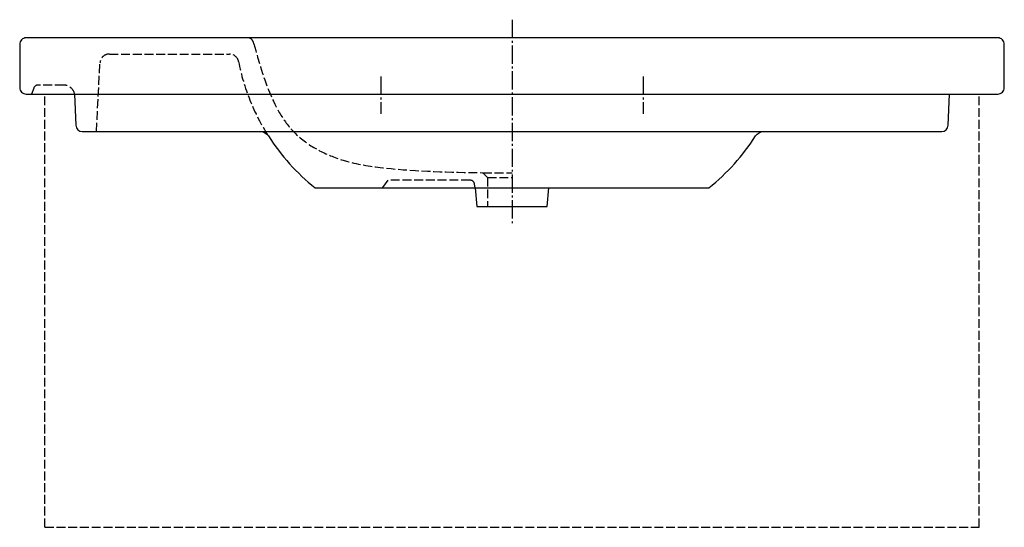
# Model space of a CAD drawing. Units: millimetres. Extents: x -525 to 525, y -522 to 19.
import ezdxf

# ---------------------------------------------------------------- set-up
doc = ezdxf.new("R2010")
doc.units = ezdxf.units.MM
doc.linetypes.add('AM_DIN_F_W050', pattern=[6.25, 4.75, -1.5])
doc.linetypes.add('AM_DIN_G_W050', pattern=[13.75, 9.75, -1.5, 1, -1.5])

msp = doc.modelspace()

# ---------------------------------------------------------------- linework, layer by layer
at = {"color": 4, "linetype": 'AM_DIN_G_W050', "ltscale": 2}
for p, q in [((0, 19.3), (0, -197.5)), ((-140, -41.2), (-140, -81.2)), ((140, -41.2), (140, -81.2)), ((-160.4, -60), (-119.6, -60)), ((119.6, -60), (160.4, -60))]:
    msp.add_line(p, q, dxfattribs=at)
at = {"color": 6, "linetype": 'AM_DIN_F_W050', "ltscale": 2}
for p, q in [((-429.4, -17.3), (-301.4, -17.3)), ((-443.2, -100), (-439.4, -26.7)), ((-477.9, -50.3), (-505.3, -50.3)), ((-509.9, -53.5), (-512.5, -60)), ((-498.2, -521.9), (-498.2, -62.1)), ((498.2, -521.9), (498.2, -62.1)), ((-31, -143.9), (-26, -149.1)), ((-31, -143.9), (0, -143.9)), ((-132.4, -151.8), (-138.3, -160)), ((-44.8, -151.8), (-132.4, -151.8)), ((-39.3, -160), (-39.9, -156.1)), ((-26, -149.1), (-26, -180)), ((-26, -149.1), (0, -149.1)), ((-498.2, -521.9), (498.2, -521.9))]:
    msp.add_line(p, q, dxfattribs=at)
for p, q in [((-466.4, -60), (466.4, -60)), ((-268.3, -100), (268.3, -100)), ((-39.3, -160), (39.3, -160))]:
    msp.add_line(p, q)
msp.add_lwpolyline([(466.4, -60), (518, -60, 0.414214), (525, -53), (525, -7, 0.414214), (518, 0), (-518, 0, 0.414214), (-525, -7), (-525, -53, 0.414214), (-518, -60), (-466.4, -60), (-465.2, -93.2, 0.404026), (-458.2, -100), (-268.3, -100, -0.255872), (-259.8, -104.6, 0.082194), (-210, -160), (-39.3, -160), (-37.5, -180), (37.5, -180), (39.3, -160), (210, -160, 0.082194), (259.8, -104.6, -0.255872), (268.3, -100), (458.2, -100, 0.404026), (465.2, -93.2)], format="xyb", close=True)
for centre, radius, start, end in [((-429.4, -27.3), 10, 90, 177), ((-301.4, -27.3), 10, 11.0277, 90), ((-67.6, 18.3), 228.2, 191.0277, 212.5902), ((-505.3, -55.3), 5, 90, 157.904), ((-478.4, -62.6), 12.3, 12.3966, 87.6911), ((-44.8, -156.8), 5, 7.7014, 90)]:
    msp.add_arc(centre, radius, start, end, dxfattribs=at)
for points, knots in [([(-275.3, -6.4), (-276.1, -3.6), (-278.4, 0.1), (-280.8, 0.1), (-282.7, 0.1)], [1.627406, 1.627406, 1.627406, 1.627406, 3.2025, 9.692988, 9.692988, 9.692988, 9.692988]), ([(-275.3, -6.4), (-264.7, -44.1), (-248.6, -101.3), (-181.6, -132.6), (-114.9, -142.3), (-66.2, -143.2), (-31.5, -143.8)], [0, 0, 0, 0, 110.241013, 167.167642, 208.972343, 312.957, 312.957, 312.957, 312.957])]:
    msp.add_open_spline(points, degree=3, knots=knots, dxfattribs=at)

doc.saveas('drawing.dxf')
